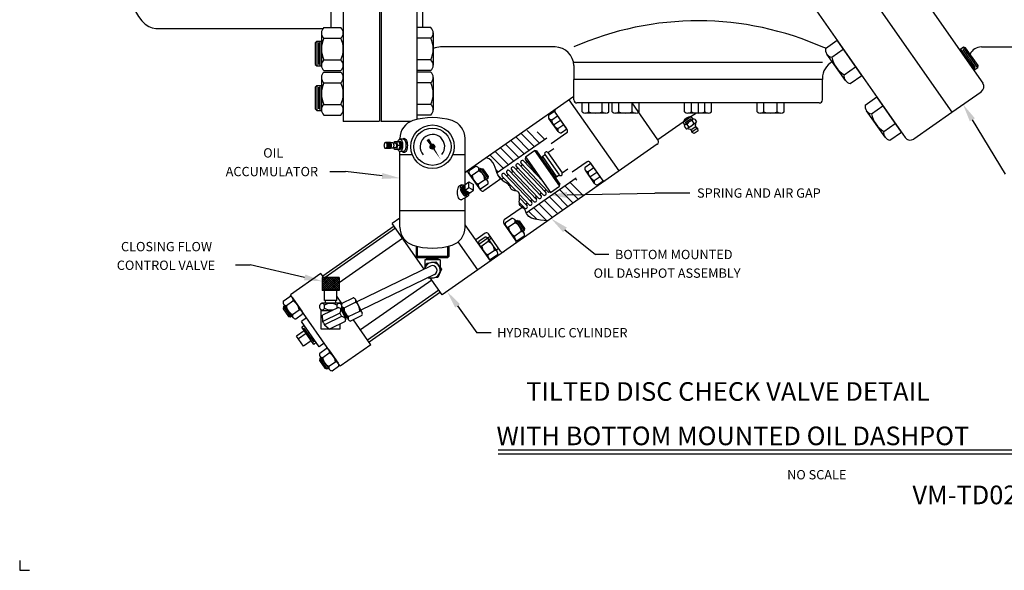
# Model space of a CAD drawing. Extents: x 0 to 60.2, y -7.1 to 39.4.
# Drawn here: x 0 to 39.6, y -7.1 to 15.1 of the extents above; entities that cross this region are included whole.
import ezdxf

# ---------------------------------------------------------------- set-up
doc = ezdxf.new("R2010")
doc.units = 0
doc.header["$LTSCALE"] = 0.5
doc.layers.get('0').update_dxf_attribs({"linetype": 'CONTINUOUS'})
for name, color, linetype in [('DIMLINES', 4, 'CONTINUOUS'), ('DIMTEXT', 6, 'CONTINUOUS'), ('HATCHLINES', 2, 'CONTINUOUS')]:
    doc.layers.add(name, color=color, linetype=linetype)
doc.styles.add('ROMANS', font='romans', dxfattribs={"height": 0.1875})

# ---------------------------------------------------------------- blocks, each defined once
blk = doc.blocks.new('*X1')
at = {"color": 0}
for p, q in [((41.732, 4.255), (42.185, 4.709)), ((41.732, 4.344), (42.097, 4.709)), ((41.732, 4.432), (42.009, 4.709)), ((41.732, 4.521), (41.92, 4.709)), ((41.732, 4.609), (41.832, 4.709)), ((41.732, 4.697), (41.744, 4.709)), ((42.226, 4.178), (41.732, 4.672)), ((42.137, 4.178), (41.732, 4.583)), ((42.049, 4.178), (41.732, 4.495)), ((41.961, 4.178), (41.732, 4.407)), ((41.743, 4.178), (42.274, 4.709)), ((42.314, 4.178), (41.783, 4.709)), ((41.832, 4.178), (42.362, 4.709)), ((42.403, 4.178), (41.872, 4.709)), ((41.92, 4.178), (42.42, 4.678)), ((42.42, 4.249), (41.96, 4.709)), ((42.008, 4.178), (42.42, 4.589)), ((42.42, 4.338), (42.049, 4.709)), ((42.097, 4.178), (42.42, 4.501)), ((42.42, 4.426), (42.137, 4.709)), ((42.185, 4.178), (42.42, 4.413)), ((42.42, 4.515), (42.225, 4.709)), ((42.42, 4.603), (42.314, 4.709)), ((42.42, 4.691), (42.402, 4.709)), ((41.872, 4.178), (41.732, 4.318)), ((41.784, 4.178), (41.732, 4.23)), ((42.273, 4.178), (42.42, 4.324)), ((42.362, 4.178), (42.42, 4.236))]:
    blk.add_line(p, q, dxfattribs=at)
blk = doc.blocks.new('*X0')
at = {"color": 0}
for p, q in [((6.319, 10.7), (6.428, 10.7)), ((6.337, 10.71), (6.41, 10.71)), ((6.281, 10.63), (6.466, 10.63)), ((6.281, 10.62), (6.466, 10.62)), ((6.282, 10.64), (6.465, 10.64)), ((6.282, 10.61), (6.465, 10.61)), ((6.284, 10.65), (6.463, 10.65)), ((6.284, 10.6), (6.463, 10.6)), ((6.287, 10.66), (6.46, 10.66)), ((6.287, 10.59), (6.46, 10.59)), ((6.292, 10.67), (6.455, 10.67)), ((6.292, 10.58), (6.455, 10.58)), ((6.298, 10.57), (6.449, 10.57)), ((6.299, 10.68), (6.448, 10.68)), ((6.307, 10.69), (6.44, 10.69)), ((6.307, 10.56), (6.441, 10.56)), ((6.318, 10.55), (6.429, 10.55)), ((6.335, 10.54), (6.412, 10.54))]:
    blk.add_line(p, q, dxfattribs=at)
blk = doc.blocks.new('*X2')
at = {"color": 0}
for p, q in [((18.848, -6.827), (18.309, -6.288)), ((19.056, -6.681), (18.55, -6.175)), ((19.263, -6.536), (18.954, -6.226)), ((18.224, -7.264), (17.685, -6.725)), ((18.432, -7.118), (17.893, -6.579)), ((18.64, -6.972), (18.101, -6.434)), ((17.808, -7.555), (17.269, -7.016)), ((18.016, -7.409), (17.477, -6.871)), ((17.6, -7.7), (17.061, -7.162)), ((17.392, -7.846), (17.3, -7.754)), ((20.822, -8.801), (20.284, -8.263)), ((20.549, -8.175), (20.492, -8.117)), ((20.198, -9.238), (19.66, -8.7)), ((20.406, -9.093), (19.868, -8.554)), ((20.614, -8.947), (20.076, -8.408)), ((19.782, -9.529), (19.244, -8.991)), ((19.99, -9.384), (19.452, -8.845)), ((18.95, -9.757), (18.62, -9.428)), ((19.35, -9.804), (18.828, -9.282)), ((19.574, -9.675), (19.036, -9.136))]:
    blk.add_line(p, q, dxfattribs=at)

msp = doc.modelspace()

# ---------------------------------------------------------------- linework, layer by layer
for p, q in [((20.875, 35.105), (37.509, 11.35)), ((20.875, 35.105), (37.509, 11.35)), ((20.875, 35.105), (37.509, 11.35)), ((20.875, 35.105), (37.509, 11.35)), ((13.017, 34.476), (13.017, 10.976)), ((14.481, 34.476), (14.481, 10.976)), ((14.543, 34.476), (14.543, 10.976)), ((15.981, 34.476), (15.981, 11.059)), ((19.278, 33.682), (35.625, 10.336)), ((30.645, 24.095), (38.748, 12.523)), ((12.517, 15.957), (12.517, 14.758)), ((16.21, 15.957), (16.21, 14.758)), ((5.481, 14.726), (12.204, 14.726)), ((21.543, 13.976), (16.936, 13.976)), ((38.691, 13.976), (43.219, 13.976)), ((32.293, 13.351), (22.293, 13.351)), ((22.293, 13.226), (22.293, 12.663)), ((32.293, 12.714), (32.293, 12.663)), ((32.293, 12.663), (22.293, 12.663)), ((22.293, 11.851), (22.293, 12.663)), ((32.293, 11.851), (32.293, 12.663)), ((22.293, 11.987), (17.919, 8.924)), ((37.509, 11.35), (38.687, 12.175)), ((24.112, 8.987), (22.104, 11.854)), ((32.168, 11.726), (22.418, 11.726)), ((25.678, 10.237), (24.636, 11.726)), ((22.031, 10.651), (21.543, 11.348)), ((27.225, 11.32), (27.019, 11.176)), ((35.973, 10.275), (37.509, 11.35)), ((14.455, 10.976), (13.017, 10.976)), ((15.723, 10.976), (14.543, 10.976)), ((26.693, 10.948), (25.678, 10.237)), ((21.21, 10.313), (19.207, 8.91)), ((22.008, 10.521), (21.377, 10.079)), ((14.893, 10.14), (14.722, 10.14)), ((15.006, 10.12), (14.921, 10.12)), ((15.006, 9.91), (14.921, 9.91)), ((15.12, 10.108), (15.026, 10.108)), ((15.12, 9.922), (15.026, 9.922)), ((15.066, 10.108), (15.084, 10.178)), ((15.084, 9.853), (15.066, 9.922)), ((15.084, 10.178), (15.26, 10.178)), ((15.156, 10.178), (15.198, 10.015)), ((15.198, 10.015), (15.156, 9.853)), ((15.302, 10.015), (15.198, 10.015)), ((15.26, 10.178), (15.302, 10.015)), ((15.302, 10.015), (15.26, 9.853)), ((15.294, 10.264), (15.294, 10.298)), ((15.436, 10.265), (15.302, 10.265)), ((25.648, 10.063), (16.996, 4.005)), ((17.919, 8.421), (17.919, 10.298)), ((14.893, 9.89), (14.722, 9.89)), ((15.26, 9.853), (15.084, 9.853)), ((15.294, 6.721), (15.294, 9.766)), ((15.796, 9.634), (15.294, 9.634)), ((15.436, 9.765), (15.302, 9.765)), ((17.919, 9.634), (17.417, 9.634)), ((22.826, 9.353), (22.234, 8.938)), ((23.444, 8.633), (22.956, 9.33)), ((18.55, 8.213), (18.062, 8.911)), ((20.751, 8.92), (20.785, 8.944)), ((17.818, 8.421), (17.768, 8.426)), ((17.922, 8.444), (18.076, 8.545)), ((17.922, 8.222), (17.922, 8.444)), ((17.922, 8.222), (18.076, 8.323)), ((18.076, 8.545), (18.26, 8.44)), ((18.076, 8.323), (18.076, 8.545)), ((18.076, 8.323), (18.26, 8.218)), ((18.26, 8.218), (18.26, 8.44)), ((19.36, 8.667), (18.68, 8.191)), ((22.386, 8.694), (20.383, 7.292)), ((17.768, 7.821), (18.032, 7.981)), ((17.922, 8.222), (18.115, 8.112)), ((18.115, 8.112), (18.26, 8.218)), ((19.795, 8.239), (19.788, 8.247)), ((17.919, 6.721), (17.919, 7.912)), ((17.919, 7.384), (15.294, 7.384)), ((20.216, 7.525), (19.498, 7.022)), ((15.06, 6.769), (12.193, 4.762)), ((15.294, 7.086), (14.988, 6.872)), ((16.271, 5.039), (14.988, 6.872)), ((18.941, 5.367), (17.919, 6.827)), ((19.963, 6.196), (19.475, 6.893)), ((18.731, 6.486), (18.346, 6.216)), ((18.934, 6.357), (18.474, 6.034)), ((19.349, 5.766), (18.86, 6.463)), ((15.95, 5.968), (15.95, 5.542)), ((15.995, 5.956), (15.995, 5.497)), ((17.217, 5.956), (17.217, 5.497)), ((17.262, 5.968), (17.262, 5.542)), ((18.429, 5.008), (17.639, 6.137)), ((16.524, 5.162), (13.562, 3.72)), ((17.262, 5.542), (15.95, 5.542)), ((15.995, 5.497), (15.95, 5.542)), ((17.217, 5.497), (15.995, 5.497)), ((16.294, 5.414), (16.294, 5.087)), ((16.919, 5.414), (16.294, 5.414)), ((16.919, 5.414), (16.919, 5.077)), ((17.262, 5.542), (17.217, 5.497)), ((12.121, 4.864), (10.892, 4.004)), ((12.23, 4.709), (12.121, 4.864)), ((16.688, 4.825), (13.725, 3.383)), ((16.911, 4.887), (16.902, 4.881)), ((12.854, 4.709), (12.167, 4.709)), ((12.167, 4.709), (12.167, 4.178)), ((12.854, 4.709), (12.854, 4.178)), ((16.996, 4.005), (16.489, 4.728)), ((12.9, 1.137), (10.892, 4.004)), ((12.854, 4.178), (12.167, 4.178)), ((12.26, 3.771), (12.26, 4.178)), ((12.76, 3.771), (12.76, 4.178)), ((16.924, 4.107), (14.057, 2.099)), ((12.76, 3.771), (12.26, 3.771)), ((12.3, 3.688), (12.3, 3.771)), ((12.72, 3.688), (12.72, 3.771)), ((12.965, 3.659), (12.76, 3.951)), ((13.004, 3.463), (13.168, 3.125)), ((14.129, 1.997), (13.424, 3.003)), ((14.129, 1.997), (12.9, 1.137)), ((0, -6.686), (0, -7.076)), ((0, -7.076), (0.391, -7.076))]:
    msp.add_line(p, q)
at = {"color": 4}
for p, q in [((12.232, 14.758), (12.927, 14.758)), ((15.981, 14.758), (15.981, 13.025)), ((16.547, 14.758), (15.981, 14.758)), ((12.142, 14.541), (12.142, 13.242)), ((12.232, 14.325), (12.927, 14.325)), ((13.017, 14.541), (13.017, 13.242)), ((16.547, 14.325), (15.981, 14.325)), ((16.637, 14.541), (16.637, 13.242)), ((11.955, 14.212), (11.892, 14.149)), ((11.892, 14.149), (11.892, 13.274)), ((11.955, 14.212), (12.142, 14.212)), ((11.955, 14.212), (11.955, 13.212)), ((12.017, 14.15), (12.017, 13.274)), ((12.08, 14.212), (12.08, 13.212)), ((32.423, 13.921), (32.887, 14.246)), ((32.671, 13.567), (33.135, 13.891)), ((33.88, 12.827), (32.887, 14.246)), ((37.969, 13.962), (37.816, 13.854)), ((38.441, 13.071), (37.867, 13.89)), ((38.456, 13.157), (37.954, 13.875)), ((38.543, 13.143), (37.969, 13.962)), ((38.057, 13.946), (37.969, 13.962)), ((38.558, 13.23), (38.057, 13.946)), ((33.219, 12.628), (32.473, 13.692)), ((11.892, 13.274), (11.955, 13.212)), ((11.955, 13.212), (12.142, 13.212)), ((12.232, 13.458), (12.927, 13.458)), ((16.547, 13.458), (15.981, 13.458)), ((33.168, 12.857), (33.632, 13.182)), ((38.543, 13.143), (38.389, 13.035)), ((38.543, 13.143), (38.558, 13.23)), ((12.142, 12.75), (12.142, 11.451)), ((12.232, 13.025), (12.927, 13.025)), ((12.232, 12.967), (12.927, 12.967)), ((13.017, 12.75), (13.017, 11.451)), ((16.547, 13.025), (15.981, 13.025)), ((15.981, 12.967), (15.981, 11.235)), ((16.547, 12.967), (15.981, 12.967)), ((16.637, 12.75), (16.637, 11.451)), ((33.416, 12.503), (33.88, 12.827)), ((11.955, 12.421), (11.892, 12.358)), ((11.892, 12.358), (11.892, 11.483)), ((11.955, 12.421), (12.142, 12.421)), ((11.955, 12.421), (11.955, 11.421)), ((12.017, 12.359), (12.017, 11.483)), ((12.08, 12.421), (12.08, 11.421)), ((12.232, 12.534), (12.927, 12.534)), ((16.547, 12.534), (15.981, 12.534)), ((34.019, 11.642), (34.483, 11.967)), ((35.476, 10.548), (34.483, 11.967)), ((12.232, 11.668), (12.927, 11.668)), ((16.547, 11.668), (15.981, 11.668)), ((22.627, 11.365), (22.627, 11.726)), ((22.898, 11.365), (22.898, 11.726)), ((23.439, 11.365), (23.439, 11.726)), ((23.709, 11.365), (23.709, 11.726)), ((23.835, 11.365), (23.835, 11.726)), ((24.106, 11.365), (24.106, 11.726)), ((24.647, 11.365), (24.647, 11.726)), ((24.918, 11.365), (24.918, 11.726)), ((26.752, 11.365), (26.752, 11.726)), ((27.023, 11.365), (27.023, 11.726)), ((27.293, 11.726), (27.293, 11.32)), ((27.564, 11.365), (27.564, 11.726)), ((27.834, 11.365), (27.834, 11.726)), ((29.669, 11.365), (29.669, 11.726)), ((29.939, 11.365), (29.939, 11.726)), ((30.481, 11.365), (30.481, 11.726)), ((30.751, 11.365), (30.751, 11.726)), ((34.267, 11.288), (34.731, 11.612)), ((11.892, 11.483), (11.955, 11.421)), ((11.955, 11.421), (12.142, 11.421)), ((12.232, 11.235), (12.927, 11.235)), ((16.547, 11.235), (15.981, 11.235)), ((21.282, 11.227), (21.514, 11.39)), ((21.667, 10.572), (21.295, 11.104)), ((21.406, 11.05), (21.638, 11.212)), ((22.011, 10.68), (21.514, 11.39)), ((23.574, 11.32), (22.762, 11.32)), ((24.782, 11.32), (23.97, 11.32)), ((26.997, 11.16), (26.707, 10.957)), ((27.699, 11.32), (26.887, 11.32)), ((27.094, 11.076), (27.019, 11.176)), ((30.616, 11.32), (29.804, 11.32)), ((34.814, 10.349), (34.069, 11.413)), ((21.481, 10.838), (21.762, 11.035)), ((21.655, 10.695), (21.886, 10.858)), ((26.762, 10.843), (26.693, 10.948)), ((26.739, 10.788), (26.81, 10.687)), ((27.094, 11.076), (26.762, 10.843)), ((27.009, 11.089), (26.778, 10.928)), ((26.843, 10.861), (26.914, 10.759)), ((27.191, 10.914), (26.88, 10.697)), ((27.179, 10.751), (27.041, 10.655)), ((27.274, 10.705), (27.049, 10.547)), ((27.05, 11.005), (27.121, 10.904)), ((27.153, 11.078), (27.224, 10.976)), ((27.192, 10.799), (27.223, 10.964)), ((27.263, 10.714), (27.223, 10.735)), ((34.764, 10.578), (35.228, 10.903)), ((21.779, 10.518), (22.011, 10.68)), ((26.988, 10.656), (26.823, 10.683)), ((27.044, 10.56), (27.038, 10.605)), ((27.138, 10.496), (27.059, 10.538)), ((27.291, 10.603), (27.138, 10.496)), ((27.291, 10.603), (27.279, 10.691)), ((35.012, 10.223), (35.476, 10.548)), ((14.908, 10.135), (14.738, 10.135)), ((14.913, 10.13), (14.743, 10.13)), ((14.918, 9.906), (14.748, 9.906)), ((14.919, 10.123), (14.749, 10.123)), ((14.924, 9.915), (14.753, 9.915)), ((14.924, 10.114), (14.754, 10.114)), ((14.929, 9.925), (14.758, 9.925)), ((14.929, 10.104), (14.759, 10.104)), ((14.933, 9.937), (14.763, 9.937)), ((14.934, 10.092), (14.764, 10.092)), ((14.939, 9.954), (14.768, 9.954)), ((14.939, 10.075), (14.769, 10.075)), ((14.942, 10.056), (14.772, 10.056)), ((14.942, 9.973), (14.772, 9.973)), ((14.944, 10.035), (14.774, 10.035)), ((14.944, 9.994), (14.774, 9.994)), ((14.906, 9.894), (14.736, 9.894)), ((14.912, 9.899), (14.741, 9.899)), ((18.342, 9.169), (18.082, 8.987)), ((18.454, 9.115), (18.826, 8.583)), ((22.745, 9.139), (22.976, 9.301)), ((22.869, 8.961), (23.101, 9.124)), ((23.473, 8.591), (22.976, 9.301)), ((18.095, 8.864), (18.467, 8.332)), ((18.467, 8.992), (18.206, 8.809)), ((18.548, 9.09), (18.497, 9.054)), ((18.548, 9.09), (18.635, 9.075)), ((18.548, 9.09), (18.835, 8.68)), ((18.635, 9.075), (18.85, 8.767)), ((18.85, 8.767), (18.835, 8.68)), ((23.13, 8.483), (22.758, 9.015)), ((22.944, 8.749), (23.225, 8.946)), ((23.117, 8.606), (23.349, 8.769)), ((18.715, 8.637), (18.455, 8.455)), ((18.839, 8.46), (18.579, 8.277)), ((18.835, 8.68), (18.783, 8.644)), ((23.241, 8.429), (23.473, 8.591)), ((19.805, 7.08), (19.545, 6.898)), ((19.558, 6.775), (19.93, 6.243)), ((19.929, 6.903), (19.669, 6.721)), ((19.916, 7.026), (20.289, 6.494)), ((20.011, 7.001), (19.959, 6.965)), ((20.011, 7.001), (20.097, 6.986)), ((20.011, 7.001), (20.298, 6.591)), ((20.097, 6.986), (20.313, 6.678)), ((20.178, 6.548), (19.917, 6.366)), ((20.302, 6.371), (20.041, 6.188)), ((20.298, 6.591), (20.246, 6.555)), ((20.313, 6.678), (20.298, 6.591)), ((18.73, 6.327), (18.469, 6.145)), ((18.482, 6.022), (18.855, 5.49)), ((18.854, 6.15), (18.594, 5.968)), ((18.841, 6.273), (19.214, 5.741)), ((18.986, 6.283), (18.884, 6.212)), ((19.102, 5.795), (18.842, 5.613)), ((19.227, 5.618), (18.966, 5.436)), ((19.273, 5.874), (19.171, 5.802)), ((16.856, 5.466), (16.356, 5.492)), ((16.856, 5.414), (16.356, 5.44)), ((16.811, 5.44), (16.401, 5.466)), ((16.811, 5.492), (16.727, 5.497)), ((10.607, 3.753), (10.867, 3.935)), ((10.611, 3.532), (10.663, 3.568)), ((10.62, 3.629), (10.992, 3.097)), ((10.731, 3.575), (10.991, 3.758)), ((10.979, 3.881), (11.351, 3.349)), ((10.611, 3.532), (10.596, 3.446)), ((10.596, 3.446), (10.811, 3.138)), ((10.611, 3.532), (10.898, 3.123)), ((10.979, 3.22), (11.24, 3.403)), ((11.104, 3.043), (11.364, 3.226)), ((13.108, 3.057), (12.948, 3.446)), ((13.112, 3.109), (12.991, 3.417)), ((13.155, 3.08), (12.995, 3.469)), ((13.159, 3.131), (13.127, 3.21)), ((10.811, 3.138), (10.898, 3.123)), ((10.898, 3.123), (10.949, 3.159)), ((11.846, 2.098), (11.435, 2.684)), ((12.069, 1.664), (12.33, 1.846)), ((12.194, 1.486), (12.454, 1.669)), ((12.441, 1.792), (12.814, 1.26)), ((12.074, 1.443), (12.058, 1.357)), ((12.058, 1.357), (12.274, 1.049)), ((12.074, 1.443), (12.125, 1.479)), ((12.074, 1.443), (12.36, 1.034)), ((12.082, 1.541), (12.455, 1.009)), ((12.442, 1.132), (12.702, 1.314)), ((12.274, 1.049), (12.36, 1.034)), ((12.36, 1.034), (12.412, 1.07)), ((12.566, 0.954), (12.827, 1.137))]:
    msp.add_line(p, q, dxfattribs=at)
at = {"color": 3}
for p, q in [((20.353, 9.56), (20.712, 9.811)), ((20.353, 9.56), (21.357, 8.127)), ((20.712, 9.811), (21.716, 8.378)), ((20.798, 9.796), (20.712, 9.811)), ((20.798, 9.796), (21.731, 8.464)), ((21.029, 9.575), (21.014, 9.489)), ((21.029, 9.575), (21.132, 9.648)), ((21.029, 9.575), (21.602, 8.756)), ((21.132, 9.648), (21.706, 8.828)), ((21.247, 9.728), (21.49, 9.898)), ((21.247, 9.728), (21.82, 8.909)), ((20.973, 7.992), (19.895, 9.129)), ((19.973, 9.177), (20.023, 9.097)), ((21.06, 8.028), (19.982, 9.165)), ((21.162, 8.124), (20.083, 9.262)), ((20.153, 9.188), (20.226, 9.239)), ((20.162, 9.309), (20.212, 9.229)), ((21.249, 8.16), (20.171, 9.298)), ((21.033, 8.59), (20.286, 9.378)), ((20.341, 9.32), (20.408, 9.367)), ((20.351, 9.442), (20.401, 9.361)), ((20.355, 9.436), (20.751, 8.92)), ((19.495, 8.556), (19.328, 8.732)), ((19.406, 8.78), (19.456, 8.7)), ((19.968, 8.185), (19.415, 8.769)), ((20.595, 7.727), (19.517, 8.865)), ((19.586, 8.791), (19.659, 8.842)), ((19.595, 8.912), (19.645, 8.832)), ((20.682, 7.763), (19.604, 8.901)), ((20.784, 7.86), (19.706, 8.997)), ((19.775, 8.924), (19.848, 8.975)), ((19.784, 9.045), (19.834, 8.964)), ((20.871, 7.896), (19.793, 9.033)), ((19.964, 9.056), (20.037, 9.107)), ((21.516, 8.771), (21.602, 8.756)), ((21.602, 8.756), (21.706, 8.828)), ((21.82, 8.909), (22.058, 9.076)), ((19.397, 8.659), (19.47, 8.71)), ((21.357, 8.127), (21.716, 8.378)), ((21.716, 8.378), (21.731, 8.464)), ((20.493, 7.631), (20.11, 8.035)), ((20.728, 7.918), (20.801, 7.969)), ((20.743, 7.929), (20.792, 7.848)), ((20.917, 8.051), (20.99, 8.102)), ((20.932, 8.061), (20.981, 7.981)), ((21.106, 8.183), (21.179, 8.234)), ((21.121, 8.193), (21.17, 8.113)), ((20.304, 7.499), (20.103, 7.711)), ((20.406, 7.595), (20.11, 7.907)), ((20.192, 7.543), (20.234, 7.572)), ((20.35, 7.654), (20.423, 7.705)), ((20.365, 7.664), (20.414, 7.584)), ((20.539, 7.786), (20.612, 7.837)), ((20.554, 7.796), (20.603, 7.716)), ((15.117, 6.687), (12.292, 4.709)), ((15.404, 6.278), (12.854, 4.492)), ((16.356, 5.492), (16.366, 5.497)), ((16.401, 5.466), (16.356, 5.492)), ((16.356, 5.44), (16.401, 5.466)), ((16.401, 5.414), (16.356, 5.44)), ((16.811, 5.492), (16.821, 5.497)), ((16.856, 5.466), (16.811, 5.492)), ((16.811, 5.44), (16.856, 5.466)), ((16.856, 5.414), (16.811, 5.44)), ((16.58, 4.598), (13.713, 2.591)), ((16.867, 4.189), (14, 2.181)), ((12.073, 3.468), (12.073, 3.595)), ((12.104, 3.638), (12.164, 3.688)), ((12.164, 3.688), (12.857, 3.688)), ((12.26, 3.468), (12.26, 3.595)), ((12.76, 3.595), (12.76, 3.468)), ((12.917, 3.638), (12.857, 3.688)), ((12.948, 3.595), (12.948, 3.468)), ((12.104, 3.425), (12.164, 3.375)), ((12.135, 2.625), (12.135, 3.375)), ((12.135, 3.375), (12.567, 3.375)), ((12.164, 3.375), (12.567, 3.375)), ((12.824, 3.5), (12.187, 3.19)), ((12.195, 2.934), (12.187, 3.19)), ((12.885, 3.269), (12.195, 2.934)), ((12.824, 3.5), (12.907, 3.471)), ((12.885, 3.269), (12.953, 3.129)), ((12.907, 3.471), (13.126, 3.021)), ((12.944, 3.394), (12.948, 3.446)), ((12.948, 3.446), (12.991, 3.417)), ((12.991, 3.417), (12.995, 3.469)), ((12.995, 3.469), (13.004, 3.463)), ((11.538, 3.082), (11.333, 2.939)), ((12.05, 1.915), (11.333, 2.939)), ((12.229, 2.864), (12.195, 2.934)), ((12.229, 2.864), (12.264, 2.794)), ((12.953, 3.129), (12.264, 2.794)), ((12.264, 2.794), (12.46, 2.628)), ((13.097, 2.938), (12.46, 2.628)), ((12.885, 2.835), (12.885, 2.625)), ((13.097, 2.938), (13.126, 3.021)), ((13.108, 3.057), (13.112, 3.109)), ((13.112, 3.109), (13.155, 3.08)), ((13.155, 3.08), (13.159, 3.131)), ((13.159, 3.131), (13.168, 3.125)), ((11.446, 2.56), (11.138, 2.345)), ((11.526, 2.445), (11.219, 2.23)), ((11.452, 2.769), (11.347, 2.701)), ((11.831, 2.009), (11.347, 2.701)), ((12.885, 2.625), (12.135, 2.625)), ((11.425, 1.935), (11.138, 2.345)), ((11.732, 2.15), (11.425, 1.935)), ((11.931, 2.085), (11.831, 2.009)), ((12.255, 2.058), (12.05, 1.915))]:
    msp.add_line(p, q, dxfattribs=at)
at = {"color": 3, "linetype": 'CONTINUOUS'}
for p, q in [((12.969, 3.665), (13.42, 3.884)), ((13.054, 3.486), (13.506, 3.705)), ((13.514, 3.819), (13.774, 3.283)), ((12.961, 3.551), (13.222, 3.015)), ((13.229, 3.129), (13.68, 3.348)), ((13.767, 3.169), (13.315, 2.95))]:
    msp.add_line(p, q, dxfattribs=at)
for points, format in [([(15.399, 10.265, -0.034702), (15.419, 10.286, -0.183334), (15.464, 10.303, -0.183334), (15.509, 10.286, -0.102455), (15.559, 10.218, -0.061562), (15.587, 10.132, -0.047833), (15.598, 10.015, -0.047833)], "xyb"), ([(16.929, 9.459, 0, 0.125, 0), (16.419, 10.257, 0.125, 0.125, 0)], "xyseb"), ([(14.893, 10.14, -0.197555), (14.91, 10.133, -0.098874), (14.93, 10.104, -0.056244), (14.941, 10.066, -0.042943), (14.945, 10.015, -0.042943)], "xyb"), ([(14.945, 10.015, -0.042943), (14.941, 9.964, -0.056244), (14.93, 9.927, -0.098874), (14.91, 9.897, -0.197555), (14.893, 9.89, -0.197555)], "xyb"), ([(15.006, 10.12, -0.197555), (15.02, 10.114, -0.098874), (15.037, 10.089, -0.056244), (15.046, 10.058, -0.042943), (15.05, 10.015, -0.042943), (15.046, 9.972, -0.056244), (15.037, 9.941, -0.098874), (15.02, 9.916, -0.197555), (15.006, 9.91, -0.197555)], "xyb"), ([(15.12, 10.108, -0.197555), (15.132, 10.103, -0.098874), (15.147, 10.081, -0.056244), (15.155, 10.053, -0.042943), (15.159, 10.015, -0.042943)], "xyb"), ([(15.159, 10.015, -0.042943), (15.155, 9.977, -0.056244), (15.147, 9.949, -0.098874), (15.132, 9.927, -0.197555), (15.12, 9.922, -0.197555)], "xyb"), ([(15.222, 10.178, -0.011103), (15.228, 10.192, -0.098874), (15.268, 10.251, -0.197555), (15.302, 10.265, -0.197555), (15.336, 10.251, -0.098874), (15.376, 10.192, -0.056244), (15.397, 10.117, -0.042943), (15.406, 10.015, -0.042943)], "xyb"), ([(15.406, 10.015, -0.042943), (15.397, 9.913, -0.056244), (15.376, 9.838, -0.098874), (15.336, 9.779, -0.197555), (15.302, 9.765, -0.197555), (15.268, 9.779, -0.098874), (15.228, 9.838, -0.011103), (15.222, 9.853, -0.042943)], "xyb"), ([(15.235, 10.178, -0.143591), (15.253, 10.183, -0.197741), (15.275, 10.173, -0.098822), (15.302, 10.134, -0.056176), (15.317, 10.083, -0.042883), (15.323, 10.015, -0.042883)], "xyb"), ([(15.323, 10.015, -0.042883), (15.317, 9.947, -0.056176), (15.302, 9.897, -0.098822), (15.275, 9.857, -0.197741), (15.253, 9.848, -0.143591), (15.235, 9.853, -0.098822)], "xyb"), ([(15.276, 10.173, -0.002137), (15.277, 10.173, -0.197741), (15.3, 10.183, -0.197741), (15.322, 10.173, -0.098822), (15.349, 10.134, -0.056176), (15.364, 10.083, -0.042883), (15.37, 10.015, -0.042883)], "xyb"), ([(15.37, 10.015, -0.042883), (15.364, 9.947, -0.056176), (15.349, 9.897, -0.098822), (15.322, 9.857, -0.197741), (15.3, 9.848, -0.197741), (15.277, 9.857, -0.002137), (15.276, 9.858, -0.056176)], "xyb"), ([(15.598, 10.015, -0.047833), (15.587, 9.899, -0.061562), (15.559, 9.812, -0.102455), (15.509, 9.745, -0.183334), (15.464, 9.728, -0.183334), (15.419, 9.745, -0.034702), (15.399, 9.765, -0.061562)], "xyb"), ([(15.436, 10.265, -0.197555), (15.47, 10.251, -0.098874), (15.51, 10.192, -0.056244), (15.532, 10.117, -0.042943), (15.541, 10.015, -0.042943)], "xyb"), ([(15.541, 10.015, -0.042943), (15.532, 9.913, -0.056244), (15.51, 9.838, -0.098874), (15.47, 9.779, -0.197555), (15.436, 9.765, -0.197555)], "xyb"), ([(17.768, 7.821, -0.169912), (17.714, 7.84, -0.105019), (17.657, 7.91, -0.066882), (17.623, 8.001, -0.053026), (17.611, 8.124, -0.053026), (17.623, 8.246, -0.066882), (17.657, 8.338, -0.105019), (17.714, 8.407, -0.169927), (17.768, 8.426, -0.169912)], "xyb"), ([(17.889, 8.402, 0.094921), (17.823, 8.42, 0.160027), (17.773, 8.409, 0.160027), (17.739, 8.37, 0.106318), (17.726, 8.295, 0.070988), (17.74, 8.214, 0.05729), (17.782, 8.122, 0.05729), (17.844, 8.042, 0.070988), (17.909, 7.992, 0.106318), (17.982, 7.97, 0.160027), (18.032, 7.981, 0.160027), (18.065, 8.02, 0.094921), (18.079, 8.087, 0.070988)], "xyb"), ([(17.823, 8.362, 0.278374), (17.784, 8.329, 0.104155), (17.777, 8.274, 0.064844), (17.79, 8.215, 0.050996), (17.822, 8.146, 0.050996), (17.868, 8.086, 0.064844), (17.915, 8.047, 0.104155), (17.967, 8.028, 0.278374), (18.014, 8.048, 0.174966)], "xyb"), ([(17.856, 8.382, 0.278374), (17.817, 8.349, 0.104155), (17.81, 8.294, 0.064844), (17.822, 8.235, 0.050996), (17.855, 8.166, 0.050996), (17.901, 8.105, 0.064844), (17.947, 8.067, 0.104155), (17.999, 8.048, 0.278374), (18.046, 8.067, 0.174966)], "xyb"), ([(17.888, 8.401, 0.278374), (17.849, 8.368, 0.104155), (17.842, 8.313, 0.064844), (17.855, 8.255, 0.050996), (17.887, 8.186, 0.050996), (17.933, 8.125, 0.064844), (17.98, 8.087, 0.104155), (18.032, 8.067, 0.278374), (18.079, 8.087, 0.174966)], "xyb"), ([(17.921, 8.421, 0.278374), (17.882, 8.388, 0.104155), (17.875, 8.333, 0.064844), (17.887, 8.274, 0.050996), (17.92, 8.206, 0.050996), (17.966, 8.145, 0.064844), (18.012, 8.106, 0.104155), (18.064, 8.087, 0.312314), (18.115, 8.112, 0.174966)], "xyb")]:
    msp.add_lwpolyline(points, format=format)
msp.add_lwpolyline([(14.775, 10.015, -0.042943), (14.77, 9.964, -0.056244), (14.759, 9.927, -0.098874), (14.739, 9.897, -0.197555), (14.722, 9.89, -0.197555), (14.705, 9.897, -0.098874), (14.685, 9.927, -0.056244), (14.674, 9.964, -0.042943), (14.67, 10.015, -0.042943), (14.674, 10.066, -0.056244), (14.685, 10.104, -0.098874), (14.705, 10.133, -0.197555), (14.722, 10.14, -0.197555), (14.739, 10.133, -0.098874), (14.759, 10.104, -0.056244), (14.77, 10.066, -0.042943)], format="xyb", close=True)
msp.add_lwpolyline([(21.25, 6.984), (20.959, 7.007), (20.743, 7.046), (20.59, 7.096), (20.487, 7.154), (20.424, 7.217), (20.388, 7.279), (20.367, 7.338), (20.349, 7.39), (20.325, 7.432), (20.295, 7.465), (20.261, 7.493), (20.226, 7.519), (20.191, 7.543), (20.159, 7.57), (20.132, 7.603), (20.113, 7.643), (20.104, 7.692), (20.101, 7.749), (20.104, 7.811), (20.108, 7.874), (20.112, 7.938), (20.113, 7.998), (20.109, 8.052), (20.096, 8.097), (20.074, 8.131), (20.043, 8.156), (20.006, 8.174), (19.966, 8.186), (19.924, 8.195), (19.884, 8.203), (19.847, 8.212), (19.816, 8.224), (19.793, 8.241), (19.775, 8.262), (19.762, 8.287), (19.749, 8.315), (19.735, 8.345), (19.718, 8.376), (19.695, 8.409), (19.663, 8.441), (19.621, 8.473), (19.572, 8.505), (19.516, 8.541), (19.457, 8.582), (19.398, 8.629), (19.34, 8.686), (19.287, 8.752), (19.24, 8.831), (19.202, 8.924), (19.168, 9.025), (19.133, 9.13), (19.092, 9.233), (19.04, 9.328), (18.973, 9.412), (18.884, 9.477), (18.769, 9.519)])
at = {"color": 3}
for points in [[(16.291, 5.048), (16.386, 5.279), (16.744, 5.327)], [(16.744, 5.327), (16.964, 5.041), (16.826, 4.707), (16.469, 4.66), (16.436, 4.702)]]:
    msp.add_lwpolyline(points, dxfattribs=at)
for radius in [0.875, 0.75, 0.0931]:
    msp.add_circle((16.606, 9.964), radius)
at = {"color": 4}
for centre, radius, start, end in [((12.447, 14.541), 0.305, 134.8555, 225.1445), ((12.712, 14.541), 0.305, 314.8555, 45.1445), ((16.332, 14.541), 0.305, 314.8555, 45.1445), ((13.229, 13.892), 1.087, 156.5169, 203.4831), ((11.93, 13.892), 1.087, 336.5169, 23.4831), ((15.55, 13.892), 1.087, 336.5169, 23.4831), ((32.724, 13.868), 0.305, 169.8555, 260.1445), ((33.736, 13.784), 1.087, 191.5169, 238.4831), ((12.447, 13.242), 0.305, 134.8555, 225.1445), ((12.712, 13.242), 0.305, 314.8555, 45.1445), ((16.332, 13.242), 0.305, 314.8555, 45.1445), ((12.447, 12.75), 0.305, 134.8555, 225.1445), ((12.712, 12.75), 0.305, 314.8555, 45.1445), ((16.332, 12.75), 0.305, 314.8555, 45.1445), ((33.469, 12.804), 0.305, 169.8555, 260.1445), ((13.229, 12.101), 1.087, 156.5169, 203.4831), ((11.93, 12.101), 1.087, 336.5169, 23.4831), ((15.55, 12.101), 1.087, 336.5169, 23.4831), ((12.447, 11.451), 0.305, 134.8555, 225.1445), ((12.712, 11.451), 0.305, 314.8555, 45.1445), ((16.332, 11.451), 0.305, 314.8555, 45.1445), ((34.32, 11.588), 0.305, 169.8555, 260.1445), ((21.399, 11.178), 0.128, 157.0046, 272.9954), ((22.762, 11.546), 0.226, 233.2105, 306.7895), ((23.168, 12.156), 0.836, 251.1188, 288.8812), ((23.574, 11.546), 0.226, 233.2105, 306.7895), ((23.97, 11.546), 0.226, 233.2105, 306.7895), ((24.376, 12.156), 0.836, 251.1188, 288.8812), ((24.782, 11.546), 0.226, 233.2105, 306.7895), ((26.887, 11.546), 0.226, 233.2105, 306.7895), ((27.293, 12.156), 0.836, 251.1188, 288.8812), ((27.699, 11.546), 0.226, 233.2105, 306.7895), ((29.804, 11.546), 0.226, 233.2105, 306.7895), ((30.21, 12.156), 0.836, 251.1188, 288.8812), ((30.616, 11.546), 0.226, 233.2105, 306.7895), ((35.332, 11.505), 1.087, 191.5169, 238.4831), ((21.826, 11.08), 0.421, 184.0209, 245.9791), ((26.818, 10.786), 0.0783, 71.2529, 178.7471), ((26.836, 10.761), 0.0783, 251.2529, 358.7471), ((27.08, 10.742), 0.265, 96.5639, 153.4361), ((26.884, 11.022), 0.265, 276.5639, 333.4361), ((27.128, 11.004), 0.0783, 71.2529, 178.7471), ((27.146, 10.978), 0.0783, 251.2529, 358.7471), ((27.251, 10.788), 0.06, 169.4506, 242.2996), ((27.249, 10.687), 0.03, 7.7004, 62.2996), ((21.772, 10.645), 0.128, 157.0046, 272.9954), ((26.978, 10.597), 0.06, 7.7004, 80.5494), ((27.073, 10.564), 0.03, 187.7004, 242.2996), ((35.065, 10.524), 0.305, 169.8555, 260.1445), ((18.349, 9.042), 0.128, 337.0046, 92.9954), ((22.862, 9.089), 0.128, 157.0046, 272.9954), ((18.199, 8.937), 0.128, 157.0046, 272.9954), ((18.626, 8.839), 0.421, 184.0209, 245.9791), ((18.295, 8.608), 0.421, 4.0209, 65.9791), ((23.288, 8.991), 0.421, 184.0209, 245.9791), ((18.572, 8.405), 0.128, 157.0046, 272.9954), ((18.722, 8.51), 0.128, 337.0046, 92.9954), ((23.235, 8.557), 0.128, 157.0046, 272.9954), ((19.662, 6.848), 0.128, 157.0046, 272.9954), ((19.812, 6.953), 0.128, 337.0046, 92.9954), ((19.758, 6.519), 0.421, 4.0209, 65.9791), ((20.088, 6.75), 0.421, 184.0209, 245.9791), ((20.035, 6.316), 0.128, 157.0046, 272.9954), ((20.184, 6.421), 0.128, 337.0046, 92.9954), ((18.587, 6.095), 0.128, 157.0046, 272.9954), ((19.013, 5.997), 0.421, 184.0209, 245.9791), ((18.737, 6.2), 0.128, 337.0046, 92.9954), ((18.683, 5.766), 0.421, 4.0209, 65.9791), ((18.96, 5.563), 0.128, 157.0046, 272.9954), ((19.109, 5.668), 0.128, 337.0046, 92.9954), ((10.724, 3.703), 0.128, 157.0046, 272.9954), ((11.151, 3.605), 0.421, 184.0209, 245.9791), ((10.874, 3.807), 0.128, 337.0046, 92.9954), ((10.82, 3.373), 0.421, 4.0209, 65.9791), ((11.097, 3.171), 0.128, 157.0046, 272.9954), ((11.246, 3.275), 0.128, 337.0046, 92.9954), ((12.187, 1.614), 0.128, 157.0046, 272.9954), ((12.337, 1.719), 0.128, 337.0046, 92.9954), ((12.283, 1.285), 0.421, 4.0209, 65.9791), ((12.613, 1.516), 0.421, 184.0209, 245.9791), ((12.709, 1.187), 0.128, 337.0046, 92.9954), ((12.559, 1.082), 0.128, 157.0046, 272.9954)]:
    msp.add_arc(centre, radius, start, end, dxfattribs=at)
for centre, radius, start, end in [((27.293, 2.625), 12.404, 65.9437, 113.7725), ((16.936, 13.226), 0.75, 90, 113.4568), ((21.543, 13.226), 0.75, 0, 90), ((32.035, 11.976), 2, 78.2764, 80.9492), ((38.691, 13.476), 0.5, 90, 155), ((33.043, 12.714), 0.75, 117.7782, 180), ((38.543, 12.38), 0.25, 305, 35), ((22.418, 11.851), 0.125, 180, 270), ((32.168, 11.851), 0.125, 270, 0), ((16.606, 8.509), 2.625, 72.5424, 107.4576), ((21.619, 11.401), 0.093, 125, 215), ((27.028, 10.817), 0.359, 91.3849, 158.6151), ((16.044, 10.298), 0.75, 107.4576, 180), ((17.169, 10.298), 0.75, 0, 72.5424), ((16.606, 9.964), 0.494, 320.7404, 221.2926), ((21.955, 10.597), 0.093, 305, 35), ((35.829, 10.479), 0.25, 215, 305), ((25.576, 10.165), 0.125, 305, 35), ((22.88, 9.277), 0.093, 35, 125), ((17.986, 8.857), 0.093, 35, 125), ((23.52, 8.687), 0.093, 215, 305), ((18.626, 8.267), 0.093, 215, 305), ((19.551, 6.946), 0.093, 125, 215), ((16.044, 6.721), 0.75, 180, 252.5424), ((17.169, 6.721), 0.75, 287.4576, 0), ((18.784, 6.409), 0.093, 35, 125), ((16.606, 8.509), 2.625, 252.5424, 287.4576), ((19.887, 6.143), 0.093, 305, 35), ((19.425, 5.819), 0.093, 215, 305), ((16.606, 4.993), 0.188, 295.9462, 115.9462)]:
    msp.add_arc(centre, radius, start, end)
at = {"color": 3}
for centre, radius, start, end in [((20.411, 9.478), 0.07, 125, 217.4675), ((21.19, 9.687), 0.07, 35, 215), ((19.844, 9.081), 0.07, 43.4657, 223.4657), ((20.033, 9.214), 0.07, 43.4657, 223.4657), ((20.222, 9.346), 0.07, 35, 223.4657), ((19.277, 8.684), 0.07, 43.4657, 82.5043), ((19.466, 8.817), 0.07, 43.4657, 223.4657), ((19.655, 8.949), 0.07, 43.4657, 223.4657), ((21.762, 8.869), 0.07, 215, 35), ((20.922, 7.944), 0.07, 223.4657, 43.4657), ((21.111, 8.076), 0.07, 223.4657, 43.4657), ((21.3, 8.209), 0.07, 223.4657, 305), ((20.355, 7.547), 0.07, 223.4657, 43.4657), ((20.544, 7.679), 0.07, 223.4657, 43.4657), ((20.733, 7.812), 0.07, 223.4657, 43.4657), ((16.606, 4.993), 0.312, 242.8161, 169.0763), ((12.167, 3.561), 0.0995, 19.6536, 160.3464), ((12.51, 3.143), 0.516, 61.0443, 118.9557), ((12.854, 3.561), 0.0995, 19.6536, 160.3464), ((12.167, 3.502), 0.0995, 199.6536, 340.3464), ((12.51, 3.92), 0.516, 241.0443, 298.9557), ((12.691, 3.393), 0.23, 327.4678, 19.9876), ((12.854, 3.502), 0.0995, 317.0557, 340.3464), ((12.931, 2.9), 0.23, 31.846, 84.3659)]:
    msp.add_arc(centre, radius, start, end, dxfattribs=at)
at = {"color": 3, "linetype": 'CONTINUOUS'}
for centre, radius, start, end in [((13.065, 3.601), 0.116, 146.4068, 265.0493), ((13.41, 3.769), 0.116, 326.7844, 84.9904), ((13.303, 3.386), 0.378, 354.2334, 57.5414), ((13.432, 3.448), 0.378, 174.2923, 237.6002), ((13.67, 3.233), 0.116, 326.7844, 84.9904), ((13.326, 3.065), 0.116, 146.8432, 265.0493)]:
    msp.add_arc(centre, radius, start, end, dxfattribs=at)
msp.add_ellipse((5.481, 18.726), major_axis=(0, 4), ratio=0.372093, start_param=1.570796, end_param=3.141593)
at = {"layer": 'DIMLINES', "linetype": 'CONTINUOUS'}
for p, q in [((38.327, 11.046), (39.647, 8.861)), ((14.579, 8.788), (13.105, 8.966)), ((22.027, 8.024), (25.551, 8.095)), ((21.938, 6.62), (23.162, 5.625)), ((11.465, 4.709), (9.272, 5.21)), ((17.616, 3.56), (18.398, 2.48))]:
    msp.add_line(p, q, dxfattribs=at)
at = {"layer": 'DIMLINES'}
for p, q in [((12.474, 8.966), (13.105, 8.966)), ((25.675, 8.097), (25.551, 8.095)), ((26.968, 8.097), (25.675, 8.097)), ((23.699, 5.625), (23.162, 5.625)), ((8.686, 5.21), (9.272, 5.21)), ((18.973, 2.48), (18.398, 2.48))]:
    msp.add_line(p, q, dxfattribs=at)
at = {"layer": 'DIMLINES', "linetype": 'CONTINUOUS'}
for points in [[(38.43, 11.108), (38.225, 10.984), (37.955, 11.663)], [(14.565, 8.669), (14.593, 8.907), (15.294, 8.701)], [(22.025, 8.144), (22.03, 7.904), (21.307, 8.01)], [(22.014, 6.713), (21.862, 6.527), (21.38, 7.074)], [(11.438, 4.592), (11.492, 4.826), (12.167, 4.549)], [(17.713, 3.63), (17.518, 3.49), (17.193, 4.143)]]:
    msp.add_solid(points, dxfattribs=at)
at = {"layer": 'DIMTEXT'}
for p, q in [((19.255, -2.236), (40.9, -2.236)), ((19.255, -2.392), (40.9, -2.392))]:
    msp.add_line(p, q, dxfattribs=at)

# ---------------------------------------------------------------- block references
at = {"xscale": -1}
msp.add_blockref('*X0', (22.98, -0.661), dxfattribs=at)
at = {"layer": 'HATCHLINES'}
msp.add_blockref('*X2', (1.864, 16.79), dxfattribs=at)
at = {"layer": 'HATCHLINES', "xscale": -1}
msp.add_blockref('*X1', (54.586, 0), dxfattribs=at)

# ---------------------------------------------------------------- texts
at = {"layer": 'DIMTEXT', "style": 'ROMANS'}
for s, height, p in [('OIL', 0.375, (9.797, 9.528)), ('ACCUMULATOR', 0.375, (8.287, 8.778)), ('SPRING AND AIR GAP', 0.375, (27.252, 7.913)), ('CLOSING FLOW', 0.375, (4.076, 5.758)), ('BOTTOM MOUNTED', 0.375, (23.949, 5.441)), ('CONTROL VALVE', 0.375, (3.907, 5.008)), ('OIL DASHPOT ASSEMBLY', 0.375, (23.091, 4.691)), ('HYDRAULIC CYLINDER', 0.375, (19.212, 2.294)), ('TILTED DISC CHECK VALVE DETAIL', 0.75, (20.38, -0.258)), ('WITH BOTTOM MOUNTED OIL DASHPOT', 0.75, (19.183, -2.044)), (' NO SCALE', 0.375, (30.762, -3.419)), ('VM-TD02-001-0', 0.75, (35.917, -4.419))]:
    msp.add_text(s, height=height, dxfattribs=at).set_placement(p)

doc.saveas('drawing.dxf')
